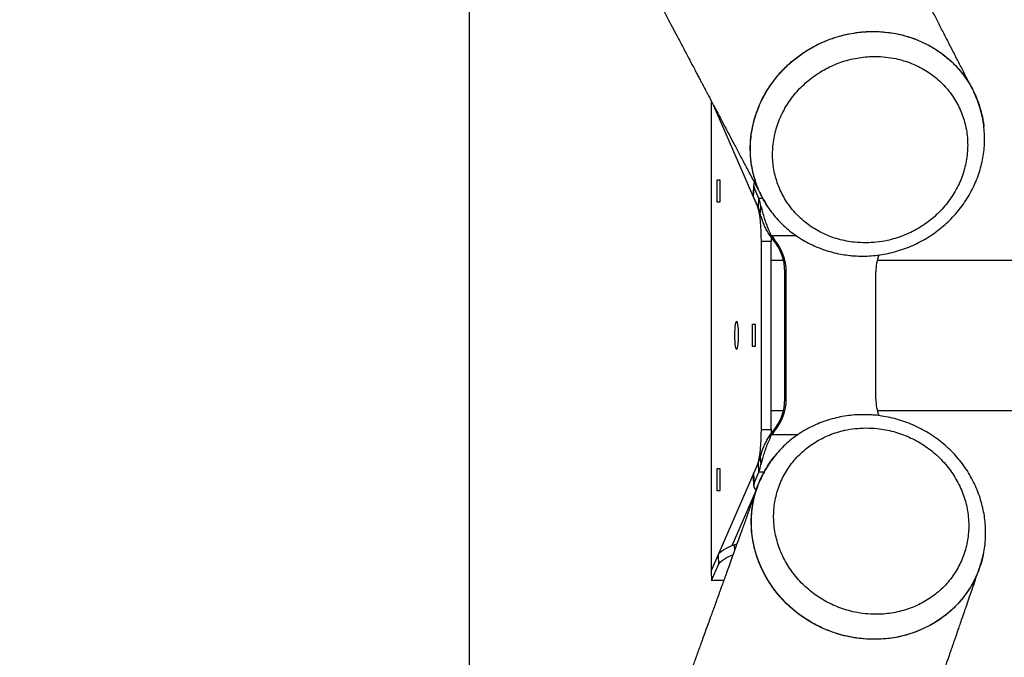
# Model space of a CAD drawing. Units: millimetres. Extents: x 4726 to 9442, y 246 to 10532.
# Drawn here: x 4731 to 5230, y 3832 to 4156 of the extents above; entities that cross this region are included whole.
import ezdxf

# ---------------------------------------------------------------- set-up
doc = ezdxf.new("R2010")
doc.units = ezdxf.units.MM
doc.header["$LTSCALE"] = 50

msp = doc.modelspace()

# ---------------------------------------------------------------- linework, layer by layer
at = {"color": 7, "linetype": 'Continuous', "lineweight": 25}
for p, q in [((4958.86, 4350.83), (4958.86, 3532.86)), ((5081.61, 4114.84), (5081.61, 3875.91)), ((5105.21, 4061.33), (5083.04, 4112.13)), ((5085.16, 4107.27), (5083.04, 4112.13)), ((5084.58, 4074.46), (5084.58, 4063.46)), ((5086.23, 4074.46), (5084.58, 4074.46)), ((5086.23, 4063.46), (5086.23, 4074.46)), ((5103.19, 4071.95), (5102.95, 4067.22)), ((5103.2, 4065.93), (5103.44, 4070.65)), ((5105.87, 4065.09), (5103.44, 4070.65)), ((5084.58, 4063.46), (5086.23, 4063.46)), ((5105.63, 4060.36), (5103.2, 4065.93)), ((5105.63, 4060.36), (5105.87, 4065.09)), ((5107.75, 4065.44), (5107.66, 4065.61)), ((5106.4, 4057.36), (5106.9, 4061.08)), ((5106.59, 4057.36), (5107.09, 4061.08)), ((5107.09, 4061.08), (5106.9, 4061.08)), ((5106.59, 4057.36), (5106.4, 4057.36)), ((5112.08, 4043.36), (5107.13, 4043.36)), ((5107.13, 3947.97), (5107.13, 4043.36)), ((5112.33, 4046.18), (5111.58, 4046.18)), ((5112.06, 4045.51), (5112.08, 4043.36)), ((5112.08, 3947.97), (5112.08, 4043.36)), ((5113.83, 4044.22), (5113.08, 4044.22)), ((5118.35, 4033.71), (5112.08, 4033.71)), ((7565.95, 4033.71), (5165.9, 4033.71)), ((5119.76, 4027.97), (5119.01, 4027.97)), ((5119.01, 3963.36), (5119.01, 4027.97)), ((5119.76, 3963.36), (5119.76, 4027.97)), ((5165.24, 3963.36), (5165.24, 4027.97)), ((5104.16, 4001.16), (5102.51, 4001.16)), ((5102.51, 4001.16), (5102.51, 3990.16)), ((5104.16, 3990.16), (5104.16, 4001.16)), ((5102.51, 3990.16), (5104.16, 3990.16)), ((5119.76, 3963.36), (5119.01, 3963.36)), ((5112.08, 3957.61), (5118.35, 3957.61)), ((5165.9, 3957.61), (7565.93, 3957.61)), ((5107.13, 3947.97), (5112.08, 3947.97)), ((5112.08, 3947.97), (5112.06, 3945.81)), ((5112.33, 3945.15), (5111.58, 3945.15)), ((5113.83, 3947.11), (5113.08, 3947.11)), ((5106.4, 3933.97), (5106.9, 3930.24)), ((5106.4, 3933.97), (5106.59, 3933.97)), ((5106.59, 3933.97), (5107.09, 3930.24)), ((5081.61, 3875.91), (5105.21, 3930)), ((5086.23, 3927.86), (5084.58, 3927.86)), ((5084.58, 3927.86), (5084.58, 3916.86)), ((5086.23, 3916.86), (5086.23, 3927.86)), ((5103.2, 3925.4), (5105.63, 3930.97)), ((5105.87, 3926.24), (5105.63, 3930.97)), ((5106.9, 3930.24), (5107.09, 3930.24)), ((5102.95, 3924.11), (5103.19, 3919.38)), ((5103.2, 3925.4), (5103.44, 3920.67)), ((5103.44, 3920.67), (5105.87, 3926.24)), ((5105.1, 3918.6), (5105.16, 3918.76)), ((5105.24, 3918.89), (5105.13, 3918.59)), ((5084.58, 3916.86), (5086.23, 3916.86)), ((5092.23, 3888.94), (5104.43, 3916.88)), ((5093.4, 3889.34), (5094.85, 3889.86)), ((5081.61, 3875.91), (5085.16, 3884.05)), ((5085.16, 3884.05), (5085.4, 3879.32)), ((5081.85, 3871.19), (5085.4, 3879.32)), ((5081.61, 3875.91), (5081.85, 3871.19)), ((5088.01, 3871.19), (5081.85, 3871.19))]:
    msp.add_line(p, q, dxfattribs=at)
at = {"color": 8, "linetype": 'Continuous', "lineweight": 25}
for p, q in [((5085.16, 4107.27), (5085.2, 4108.04)), ((5107.91, 4065.09), (5105.87, 4065.09)), ((5124.98, 4046.18), (5112.33, 4046.18)), ((5125.52, 3945.15), (5112.33, 3945.15)), ((5108.45, 3926.24), (5105.87, 3926.24)), ((5093.4, 3889.34), (5093.54, 3886.56))]:
    msp.add_line(p, q, dxfattribs=at)
at = {"color": 7, "linetype": 'Continuous', "lineweight": 25, "flags": 128}
for points in [[(5103.2, 4065.93), (5102.98, 4066.65), (5102.95, 4067.22)], [(5107.13, 4043.36), (5107.1, 4045.97), (5107.02, 4048.53), (5106.89, 4050.99), (5106.71, 4053.3), (5106.48, 4055.43), (5106.21, 4057.33), (5105.91, 4058.97), (5105.57, 4060.31), (5105.21, 4061.33)], [(5095.58, 3995.66), (5095.55, 3997.22), (5095.48, 3998.7), (5095.35, 4000.03), (5095.18, 4001.14), (5094.98, 4001.97), (5094.76, 4002.49), (5094.53, 4002.66), (5094.29, 4002.49), (5094.07, 4001.97), (5093.87, 4001.14), (5093.71, 4000.03), (5093.58, 3998.7), (5093.5, 3997.22), (5093.48, 3995.66), (5093.5, 3994.11), (5093.58, 3992.63), (5093.71, 3991.3), (5093.87, 3990.19), (5094.07, 3989.36), (5094.29, 3988.84), (5094.53, 3988.66), (5094.76, 3988.84), (5094.98, 3989.36), (5095.18, 3990.19), (5095.35, 3991.3), (5095.48, 3992.63), (5095.55, 3994.11), (5095.58, 3995.66)], [(5105.21, 3930), (5105.57, 3931.02), (5105.91, 3932.36), (5106.21, 3933.99), (5106.48, 3935.89), (5106.71, 3938.02), (5106.89, 3940.34), (5107.02, 3942.8), (5107.1, 3945.36), (5107.13, 3947.97)], [(5103.2, 3925.4), (5102.98, 3924.68), (5102.95, 3924.11)], [(5085.16, 3884.05), (5085.57, 3884.77), (5086.17, 3885.48), (5086.96, 3886.19), (5087.92, 3886.87), (5089.06, 3887.53), (5090.36, 3888.17), (5091.81, 3888.77), (5093.4, 3889.34)], [(5085.4, 3879.32), (5085.82, 3880.04), (5086.42, 3880.76), (5087.2, 3881.46), (5088.17, 3882.14), (5089.3, 3882.81), (5090.6, 3883.44), (5092.05, 3884.05), (5092.61, 3884.26)]]:
    msp.add_lwpolyline(points, dxfattribs=at)
at = {"color": 7, "linetype": 'Continuous', "lineweight": 25}
for centre, radius, start, end in [((5090, 4109.61), 5.38, 205.7183, 228.0209), ((5105.94, 4071.8), 2.75, 151.7034, 204.6736), ((5088.63, 4058.54), 18.44, 7.9278, 20.7943), ((5092.66, 4055.44), 13.87, 7.9454, 20.7746), ((5132.16, 4060.35), 24.99, 214.5506, 220.2094), ((5132.82, 4060.28), 24.87, 214.537, 220.2229), ((5093.84, 4027.99), 25.17, 359.9596, 40.1542), ((5094.59, 4027.99), 25.17, 359.9591, 40.1532), ((5190.51, 4027.97), 25.27, 160.1116, 179.9992), ((5093.84, 3963.34), 25.17, 319.8458, 0.0404), ((5094.59, 3963.34), 25.17, 319.8468, 0.0409), ((5190.51, 3963.36), 25.27, 180.0008, 199.6825), ((5132.16, 3930.98), 24.99, 139.7906, 145.4494), ((5132.82, 3931.05), 24.87, 139.7771, 145.463), ((5092.66, 3935.88), 13.87, 339.2254, 352.0546), ((5088.63, 3932.78), 18.44, 339.2057, 352.0722), ((5106.44, 3919.55), 3.2, 159.3836, 232.3753)]:
    msp.add_arc(centre, radius, start, end, dxfattribs=at)
for points, knots in [([(5214.45, 4120.25), (5214.18, 4120.79), (5213, 4123.08), (5210.88, 4127.21), (5208.04, 4132.74), (5205.09, 4138.49), (5202.11, 4144.3), (5199.18, 4150.03), (5196.32, 4155.59), (5193.06, 4161.97), (5189.42, 4169.09), (5185.42, 4176.91), (5181.58, 4184.42), (5178.31, 4190.83), (5175.6, 4196.16), (5173.44, 4200.38), (5171.42, 4204.35), (5169.43, 4208.27), (5167.36, 4212.34), (5165.21, 4216.58), (5162.97, 4220.98), (5160.64, 4225.57), (5158.18, 4230.43), (5155.56, 4235.6), (5153.07, 4240.52), (5150.73, 4245.14), (5148.58, 4249.41), (5146.34, 4253.84), (5144.03, 4258.42), (5141.9, 4262.66), (5140.02, 4266.4), (5138.47, 4269.47), (5137.11, 4272.19), (5135.92, 4274.55), (5134.95, 4276.48), (5134.18, 4278.01), (5133.55, 4279.28), (5132.9, 4280.58), (5132.15, 4282.07), (5131.28, 4283.8), (5130.22, 4285.92), (5128.95, 4288.46), (5127.5, 4291.37), (5125.99, 4294.38), (5124.27, 4297.83), (5122.4, 4301.57), (5120.41, 4305.56), (5118.57, 4309.27), (5116.79, 4312.84), (5115.01, 4316.43), (5112.99, 4320.49), (5110.71, 4325.1), (5108.14, 4330.28), (5105.41, 4335.82), (5102.78, 4341.14), (5100.3, 4346.18), (5098, 4350.87), (5095.7, 4355.54), (5093.51, 4360.01), (5091.53, 4364.07), (5089.76, 4367.69), (5088.2, 4370.87), (5086.84, 4373.66), (5085.79, 4375.83), (5084.99, 4377.47), (5084.42, 4378.64), (5083.93, 4379.64), (5083.5, 4380.53), (5083.05, 4381.44), (5082.48, 4382.63), (5081.73, 4384.18), (5080.78, 4386.13), (5079.67, 4388.42), (5078.32, 4391.2), (5076.75, 4394.45), (5075.03, 4398.01), (5073.31, 4401.57), (5071.66, 4405), (5070.07, 4408.3), (5068.54, 4411.47), (5067.09, 4414.5), (5065.58, 4417.64), (5064.05, 4420.84), (5062.45, 4424.18), (5060.84, 4427.55), (5059.16, 4431.09), (5057.42, 4434.74), (5055.64, 4438.48), (5053.82, 4442.31), (5051.92, 4446.34), (5049.93, 4450.55), (5047.85, 4454.96), (5045.71, 4459.5), (5043.66, 4463.86), (5041.81, 4467.81), (5040.21, 4471.22), (5038.81, 4474.23), (5037.6, 4476.81), (5036.59, 4478.99), (5035.81, 4480.65), (5035.23, 4481.9), (5034.75, 4482.95), (5034.21, 4484.09), (5033.58, 4485.45), (5032.86, 4487.02), (5032.03, 4488.81), (5031.1, 4490.81), (5029.98, 4493.24), (5028.66, 4496.08), (5027.2, 4499.25), (5025.73, 4502.45), (5024.27, 4505.63), (5022.04, 4510.5), (5019.06, 4517), (5015.36, 4525.12), (5011.69, 4533.24), (5007.97, 4541.5), (5003.99, 4550.36), (4999.73, 4559.91), (4996.16, 4567.98), (4993.43, 4574.18), (4991.63, 4578.27), (4989.93, 4582.15), (4988.46, 4585.5), (4987.24, 4588.3), (4986.24, 4590.61), (4985.37, 4592.59), (4984.65, 4594.26), (4984.06, 4595.62), (4983.59, 4596.69), (4983.17, 4597.67), (4982.71, 4598.73), (4982.15, 4600.01), (4981.5, 4601.53), (4980.66, 4603.47), (4979.63, 4605.88), (4978.37, 4608.81), (4976.95, 4612.11), (4975.37, 4615.79), (4973.67, 4619.79), (4971.88, 4623.98), (4969.11, 4630.52), (4965.44, 4639.23), (4960.93, 4650.03), (4956.58, 4660.55), (4952.37, 4670.8), (4948.29, 4680.79), (4943.92, 4691.58), (4939.27, 4703.18), (4935.44, 4712.8), (4932.79, 4719.48), (4931.3, 4723.26), (4929.89, 4726.84), (4928.61, 4730.1), (4927.56, 4732.76), (4926.74, 4734.88), (4926.1, 4736.52), (4925.5, 4738.05), (4924.86, 4739.68), (4924.11, 4741.61), (4922.78, 4745.02), (4920.89, 4749.89), (4918.68, 4755.58), (4916.66, 4760.82), (4914.89, 4765.42), (4913.19, 4769.85), (4911.57, 4774.08), (4910.17, 4777.75), (4908.97, 4780.89), (4907.93, 4783.62), (4906.86, 4786.44), (4905.72, 4789.46), (4904.47, 4792.73), (4903.14, 4796.27), (4901.75, 4799.94), (4900.32, 4803.74), (4898.85, 4807.65), (4897.3, 4811.78), (4895.67, 4816.11), (4894.02, 4820.52), (4892.44, 4824.76), (4890.98, 4828.67), (4889.65, 4832.24), (4888.43, 4835.52), (4887.32, 4838.52), (4886.32, 4841.23), (4885.41, 4843.67), (4884.59, 4845.9), (4883.86, 4847.87), (4883.21, 4849.62), (4882.63, 4851.19), (4882.07, 4852.72), (4881.52, 4854.21), (4880.95, 4855.75), (4880.32, 4857.46), (4879.58, 4859.47), (4878.67, 4861.94), (4877.57, 4864.93), (4876.28, 4868.45), (4874.83, 4872.41), (4873.22, 4876.81), (4871.45, 4881.64), (4869.52, 4886.92), (4867.5, 4892.46), (4865.39, 4898.24), (4863.21, 4904.23), (4860.9, 4910.6), (4859, 4915.84), (4857.87, 4918.96), (4857.56, 4919.83)], [0, 0, 0, 0, 0.002016, 0.008538, 0.015419, 0.022659, 0.029988, 0.037114, 0.044039, 0.050761, 0.060916, 0.070626, 0.079966, 0.088937, 0.094586, 0.099841, 0.1047, 0.109431, 0.114489, 0.119879, 0.125268, 0.130954, 0.136997, 0.143438, 0.150275, 0.155391, 0.160708, 0.166227, 0.171947, 0.177816, 0.182084, 0.185911, 0.189298, 0.192244, 0.19475, 0.196501, 0.197956, 0.199506, 0.20136, 0.20352, 0.205984, 0.209279, 0.212998, 0.216852, 0.220555, 0.225876, 0.230847, 0.235471, 0.239765, 0.244191, 0.248942, 0.254959, 0.261426, 0.268345, 0.275715, 0.281345, 0.287212, 0.293237, 0.298849, 0.303936, 0.30842, 0.312398, 0.315869, 0.318833, 0.320528, 0.321998, 0.323243, 0.324263, 0.325317, 0.326681, 0.328687, 0.331123, 0.33399, 0.337287, 0.341557, 0.346159, 0.350613, 0.354901, 0.359025, 0.362984, 0.366778, 0.370407, 0.374736, 0.378807, 0.382942, 0.387371, 0.392091, 0.396637, 0.401424, 0.406453, 0.411724, 0.417236, 0.42299, 0.428764, 0.433549, 0.437817, 0.441569, 0.444805, 0.447525, 0.44973, 0.451044, 0.452223, 0.453651, 0.455349, 0.457316, 0.459552, 0.462057, 0.464831, 0.468697, 0.472728, 0.476739, 0.480729, 0.484698, 0.495016, 0.505192, 0.515237, 0.525536, 0.536276, 0.548601, 0.56146, 0.566657, 0.571928, 0.576868, 0.581255, 0.584544, 0.587436, 0.58993, 0.592027, 0.593727, 0.595029, 0.596084, 0.59741, 0.599025, 0.600929, 0.603122, 0.606339, 0.610025, 0.614181, 0.618807, 0.623901, 0.62929, 0.634638, 0.648574, 0.662158, 0.675393, 0.688279, 0.700816, 0.713076, 0.728967, 0.744529, 0.749352, 0.754142, 0.758755, 0.762854, 0.766427, 0.768777, 0.770826, 0.772586, 0.774549, 0.77697, 0.779848, 0.787337, 0.795298, 0.801245, 0.807051, 0.812605, 0.817908, 0.82296, 0.826414, 0.829743, 0.83321, 0.836996, 0.841101, 0.845525, 0.850268, 0.854897, 0.859795, 0.864961, 0.870397, 0.876066, 0.881494, 0.886311, 0.890771, 0.894874, 0.898621, 0.902011, 0.905044, 0.907771, 0.910397, 0.912404, 0.914362, 0.91627, 0.918129, 0.919948, 0.922037, 0.924543, 0.927466, 0.931317, 0.935713, 0.940656, 0.946144, 0.952179, 0.958761, 0.965891, 0.97291, 0.980389, 0.988332, 0.996736, 1, 1, 1, 1]), ([(4730.71, 4872.56), (4731.46, 4870.59), (4733.04, 4866.45), (4735.42, 4860.24), (4737.78, 4854.08), (4739.99, 4848.32), (4741.85, 4843.47), (4743.4, 4839.47), (4744.68, 4836.14), (4745.98, 4832.75), (4747.36, 4829.18), (4748.84, 4825.36), (4750.41, 4821.3), (4752.07, 4817), (4753.67, 4812.87), (4755.2, 4808.95), (4756.63, 4805.26), (4758.12, 4801.44), (4759.64, 4797.53), (4761.15, 4793.67), (4762.67, 4789.78), (4764.16, 4785.99), (4765.59, 4782.33), (4766.88, 4779.04), (4767.97, 4776.27), (4768.87, 4773.99), (4769.6, 4772.14), (4770.24, 4770.51), (4770.84, 4768.98), (4771.54, 4767.23), (4772.38, 4765.08), (4773.41, 4762.48), (4774.75, 4759.09), (4776.39, 4754.97), (4778.3, 4750.16), (4780.28, 4745.19), (4782.32, 4740.07), (4784.43, 4734.81), (4787.03, 4728.34), (4790.14, 4720.61), (4793.8, 4711.57), (4796.94, 4703.86), (4799.51, 4697.56), (4801.49, 4692.73), (4803.5, 4687.83), (4805.55, 4682.86), (4807.59, 4677.91), (4809.69, 4672.84), (4811.79, 4667.81), (4813.84, 4662.89), (4815.73, 4658.38), (4817.35, 4654.5), (4818.74, 4651.21), (4819.91, 4648.42), (4821.01, 4645.81), (4822.06, 4643.33), (4823.12, 4640.83), (4824.26, 4638.15), (4825.54, 4635.14), (4827.11, 4631.45), (4828.95, 4627.14), (4831.04, 4622.28), (4833.19, 4617.27), (4835.41, 4612.14), (4838.32, 4605.43), (4841.94, 4597.11), (4846.31, 4587.18), (4850.77, 4577.11), (4855.3, 4566.94), (4859.08, 4558.54), (4862.08, 4551.9), (4864.27, 4547.07), (4866.48, 4542.23), (4868.66, 4537.45), (4870.77, 4532.84), (4872.88, 4528.27), (4874.94, 4523.79), (4876.95, 4519.46), (4878.77, 4515.52), (4880.32, 4512.2), (4881.61, 4509.42), (4882.7, 4507.09), (4883.76, 4504.81), (4884.88, 4502.42), (4886.09, 4499.83), (4887.41, 4497.04), (4888.83, 4494.02), (4890.37, 4490.74), (4892.09, 4487.1), (4893.99, 4483.09), (4896.07, 4478.7), (4898.31, 4473.99), (4900.72, 4468.96), (4903.48, 4463.18), (4906.5, 4456.89), (4909.67, 4450.3), (4912.6, 4444.26), (4915.27, 4438.74), (4917.71, 4433.73), (4920.02, 4428.99), (4922.2, 4424.53), (4924.28, 4420.29), (4926.29, 4416.18), (4928.3, 4412.1), (4930.32, 4408.01), (4932.34, 4403.9), (4934.38, 4399.78), (4936.42, 4395.67), (4938.25, 4391.98), (4939.81, 4388.85), (4941.04, 4386.37), (4942.09, 4384.26), (4943.01, 4382.4), (4943.92, 4380.58), (4945.02, 4378.38), (4946.38, 4375.67), (4948.02, 4372.39), (4949.86, 4368.72), (4951.9, 4364.65), (4954.15, 4360.18), (4957.08, 4354.36), (4960.68, 4347.22), (4964.97, 4338.76), (4969.44, 4329.96), (4974.11, 4320.79), (4978.97, 4311.28), (4982.92, 4303.57), (4985.83, 4297.91), (4987.55, 4294.57), (4989.06, 4291.64), (4990.35, 4289.11), (4991.44, 4287), (4992.3, 4285.34), (4993.02, 4283.94), (4993.73, 4282.57), (4994.56, 4280.96), (4995.53, 4279.09), (4996.64, 4276.94), (4997.89, 4274.51), (4999.49, 4271.43), (5001.37, 4267.79), (5003.47, 4263.73), (5005.54, 4259.76), (5007.81, 4255.37), (5010.28, 4250.63), (5012.92, 4245.56), (5015.47, 4240.65), (5018.03, 4235.75), (5020.6, 4230.81), (5023.24, 4225.77), (5025.92, 4220.63), (5028.32, 4216.05), (5030.38, 4212.13), (5032.01, 4209.01), (5033.52, 4206.12), (5034.89, 4203.52), (5036.1, 4201.21), (5037.16, 4199.19), (5038.06, 4197.48), (5038.89, 4195.9), (5039.77, 4194.21), (5040.82, 4192.21), (5041.97, 4190.02), (5043.2, 4187.69), (5044.48, 4185.26), (5045.84, 4182.67), (5047.23, 4180.03), (5048.59, 4177.44), (5049.91, 4174.94), (5051.5, 4171.9), (5053.35, 4168.4), (5055.41, 4164.49), (5057.44, 4160.63), (5059.56, 4156.61), (5061.88, 4152.21), (5064.4, 4147.43), (5067.12, 4142.28), (5069.52, 4137.73), (5071.49, 4134.01), (5072.91, 4131.32), (5074.17, 4128.93), (5075.27, 4126.85), (5076.21, 4125.06), (5076.95, 4123.66), (5077.52, 4122.59), (5077.93, 4121.8), (5078.35, 4121.01), (5078.86, 4120.05), (5079.53, 4118.78), (5080.43, 4117.08), (5081.57, 4114.92), (5082.97, 4112.27), (5084.59, 4109.2), (5086.44, 4105.69), (5088.52, 4101.76), (5090.82, 4097.41), (5093.35, 4092.62), (5096.1, 4087.41), (5099.08, 4081.77), (5102.28, 4075.71), (5105.14, 4070.29), (5106.93, 4066.9), (5107.57, 4065.68)], [0, 0, 0, 0, 0.007326, 0.015457, 0.023132, 0.030286, 0.03692, 0.041178, 0.045198, 0.049336, 0.053772, 0.058508, 0.063542, 0.068877, 0.074511, 0.078913, 0.083483, 0.08822, 0.093124, 0.098022, 0.102601, 0.107583, 0.112114, 0.116194, 0.119824, 0.122403, 0.124693, 0.126695, 0.128459, 0.130369, 0.133206, 0.136427, 0.14003, 0.145781, 0.151746, 0.157889, 0.164212, 0.170714, 0.177395, 0.188217, 0.199381, 0.210885, 0.216764, 0.222728, 0.228778, 0.234912, 0.241121, 0.247105, 0.253688, 0.259762, 0.265327, 0.270384, 0.274106, 0.277506, 0.280711, 0.283757, 0.286691, 0.289957, 0.293667, 0.297819, 0.303601, 0.309609, 0.315774, 0.322097, 0.328576, 0.340537, 0.352828, 0.365231, 0.377744, 0.390367, 0.396296, 0.402249, 0.408225, 0.414206, 0.419917, 0.425268, 0.431113, 0.436459, 0.441306, 0.445654, 0.448774, 0.451575, 0.454262, 0.457211, 0.460431, 0.463856, 0.467557, 0.47161, 0.476026, 0.481051, 0.486475, 0.492298, 0.498521, 0.505133, 0.513707, 0.521855, 0.52958, 0.536118, 0.542317, 0.548179, 0.553703, 0.55889, 0.563922, 0.568973, 0.574041, 0.579127, 0.584231, 0.589353, 0.594406, 0.597935, 0.601004, 0.603612, 0.605765, 0.607921, 0.610381, 0.613953, 0.618018, 0.622576, 0.627628, 0.633172, 0.639209, 0.649267, 0.659765, 0.670701, 0.682077, 0.693891, 0.706144, 0.710809, 0.714963, 0.718606, 0.721738, 0.724358, 0.726468, 0.727945, 0.729592, 0.731581, 0.733914, 0.736589, 0.739607, 0.742968, 0.748076, 0.753168, 0.758114, 0.762915, 0.76952, 0.775829, 0.78184, 0.787837, 0.79413, 0.800272, 0.806672, 0.813331, 0.817376, 0.821352, 0.824956, 0.828183, 0.831085, 0.833593, 0.835708, 0.837475, 0.83951, 0.842006, 0.844964, 0.847698, 0.850734, 0.85406, 0.857395, 0.860621, 0.863739, 0.866747, 0.871981, 0.87685, 0.881368, 0.886389, 0.891877, 0.89783, 0.904248, 0.911132, 0.914843, 0.918198, 0.921176, 0.923777, 0.926001, 0.927848, 0.929035, 0.92999, 0.930814, 0.93199, 0.933578, 0.935579, 0.938354, 0.941662, 0.945503, 0.949877, 0.954784, 0.960223, 0.966196, 0.972701, 0.979739, 0.98731, 0.995414, 1, 1, 1, 1]), ([(5106.31, 4068.29), (5106.28, 4068.35), (5105.26, 4070.26), (5103.88, 4074.33), (5102.28, 4080.44), (5101.5, 4086.75), (5101.43, 4093.12), (5102.14, 4099.51), (5103.58, 4105.81), (5105.74, 4111.95), (5108.6, 4117.85), (5112.13, 4123.45), (5116.26, 4128.66), (5120.97, 4133.42), (5126.17, 4137.67), (5131.81, 4141.37), (5137.83, 4144.45), (5144.14, 4146.89), (5151.27, 4148.81), (5159.21, 4150.01), (5164.93, 4149.87), (5167.79, 4149.81)], [0, 0, 0, 0, 0.001712, 0.055412, 0.109114, 0.162987, 0.216688, 0.270387, 0.324255, 0.377953, 0.431649, 0.485517, 0.539213, 0.592916, 0.64679, 0.700491, 0.754194, 0.808068, 0.861772, 0.930886, 1, 1, 1, 1]), ([(5167.79, 4149.81), (5169.99, 4149.59), (5174.4, 4149.17), (5180.81, 4147.64), (5186.98, 4145.48), (5192.81, 4142.63), (5198.25, 4139.17), (5203.22, 4135.14), (5207.64, 4130.56), (5211.49, 4125.51), (5214.69, 4120.06), (5217.22, 4114.27), (5218.96, 4108.2), (5219.88, 4103.98), (5219.99, 4101.79), (5219.99, 4101.71)], [0, 0, 0, 0, 0.082975, 0.166214, 0.249191, 0.332165, 0.415405, 0.498379, 0.581382, 0.664647, 0.747647, 0.830659, 0.913937, 0.99695, 1, 1, 1, 1]), ([(5167.79, 4149.81), (5169.99, 4149.59), (5174.4, 4149.17), (5180.81, 4147.64), (5186.98, 4145.48), (5192.81, 4142.63), (5198.25, 4139.17), (5203.22, 4135.13), (5207.65, 4130.56), (5211.46, 4125.5), (5214.2, 4121.05), (5215.39, 4118.19), (5215.77, 4117.27)], [0, 0, 0, 0, 0.105429, 0.211194, 0.316626, 0.422054, 0.52782, 0.633248, 0.738712, 0.84451, 0.949972, 1, 1, 1, 1]), ([(5160.15, 4042.64), (5161.96, 4042.7), (5165.62, 4042.83), (5171.97, 4043.91), (5177.79, 4045.65), (5182.94, 4047.9), (5187.91, 4050.55), (5192.53, 4053.77), (5196.7, 4057.49), (5200.55, 4061.51), (5203.87, 4065.96), (5206.58, 4070.73), (5208.88, 4075.68), (5210.52, 4080.86), (5211.47, 4086.14), (5211.96, 4091.46), (5211.74, 4096.78), (5210.82, 4101.98), (5209.44, 4107.06), (5207.39, 4111.93), (5204.7, 4116.46), (5201.62, 4120.73), (5197.95, 4124.59), (5193.81, 4127.94), (5189.36, 4130.93), (5184.5, 4133.35), (5179.36, 4135.14), (5175.02, 4136.26), (5170.24, 4137.02), (5164.05, 4137.37), (5158.12, 4136.93), (5152.62, 4135.85), (5147.21, 4134.33), (5141.99, 4132.18), (5137.08, 4129.44), (5132.41, 4126.32), (5128.14, 4122.67), (5124.38, 4118.57), (5120.98, 4114.2), (5118.15, 4109.46), (5115.96, 4104.47), (5114.21, 4099.35), (5113.14, 4094.06), (5112.77, 4088.74), (5112.87, 4083.43), (5113.67, 4078.18), (5115.16, 4073.13), (5117.1, 4068.24), (5119.69, 4063.64), (5122.88, 4059.43), (5126.43, 4055.51), (5130.52, 4052.06), (5135.03, 4049.16), (5139.81, 4046.65), (5144.93, 4044.74), (5150.27, 4043.49), (5154.91, 4042.77), (5158.24, 4042.69), (5160.15, 4042.64)], [0, 0, 0, 0, 0.017497, 0.035211, 0.061659, 0.075278, 0.088897, 0.115353, 0.128978, 0.142602, 0.169052, 0.182673, 0.196294, 0.222745, 0.236368, 0.249989, 0.276439, 0.290061, 0.303681, 0.330131, 0.343752, 0.357373, 0.383824, 0.397445, 0.411066, 0.437516, 0.451136, 0.464755, 0.481415, 0.498259, 0.524711, 0.538333, 0.551955, 0.578408, 0.592029, 0.605651, 0.632103, 0.645724, 0.659346, 0.685796, 0.699417, 0.713037, 0.739495, 0.753121, 0.766746, 0.793197, 0.806819, 0.820441, 0.846892, 0.860513, 0.874135, 0.900583, 0.914203, 0.927822, 0.95427, 0.96789, 0.981509, 1, 1, 1, 1]), ([(5215.8, 4117.28), (5215.55, 4117.9), (5215.25, 4118.65), (5214.87, 4119.35), (5214.81, 4119.46)], [0, 0, 0, 0, 0.843171, 1, 1, 1, 1]), ([(5151.95, 4036.24), (5152.75, 4036.16), (5154.96, 4035.95), (5158.62, 4035.85), (5162.89, 4036.02), (5167.19, 4036.49), (5171.47, 4037.25), (5175.72, 4038.32), (5179.91, 4039.67), (5183.99, 4041.31), (5187.95, 4043.22), (5191.76, 4045.4), (5195.38, 4047.82), (5198.78, 4050.47), (5201.98, 4053.34), (5204.96, 4056.42), (5207.74, 4059.71), (5210.29, 4063.2), (5212.6, 4066.88), (5214.64, 4070.7), (5216.39, 4074.64), (5217.84, 4078.66), (5218.97, 4082.74), (5219.78, 4086.83), (5220.26, 4090.93), (5220.44, 4095.04), (5220.31, 4099.17), (5219.87, 4103.29), (5219.12, 4107.38), (5218.05, 4111.4), (5216.95, 4114.71), (5216.09, 4116.63), (5215.8, 4117.28)], [0, 0, 0, 0, 0.019418, 0.053304, 0.08735, 0.121647, 0.156161, 0.190845, 0.225641, 0.260467, 0.295248, 0.32992, 0.364429, 0.398715, 0.432552, 0.466643, 0.50106, 0.535739, 0.570594, 0.605523, 0.640392, 0.675099, 0.709557, 0.743678, 0.777191, 0.810906, 0.844868, 0.879043, 0.913381, 0.947824, 0.982297, 1, 1, 1, 1]), ([(5107.58, 4065.68), (5107.58, 4065.66), (5107.6, 4065.63), (5107.62, 4065.59), (5107.63, 4065.58)], [0, 0, 0, 0, 0.4999338, 1, 1, 1, 1]), ([(5110.14, 4061.35), (5110.11, 4061.39), (5109.17, 4062.69), (5108.42, 4064.1), (5107.69, 4065.46)], [0, 0, 0, 0, 0.03556, 1, 1, 1, 1]), ([(5107.76, 4065.45), (5107.95, 4065.07), (5108.75, 4063.47), (5110.44, 4060.79), (5112.83, 4057.46), (5115.47, 4054.35), (5118.33, 4051.45), (5121.45, 4048.74), (5124.78, 4046.24), (5128.32, 4043.98), (5132.05, 4041.96), (5135.94, 4040.21), (5139.95, 4038.74), (5144.08, 4037.57), (5148.08, 4036.72), (5150.73, 4036.39), (5151.95, 4036.24)], [0, 0, 0, 0, 0.023077, 0.098978, 0.174256, 0.248254, 0.322902, 0.398166, 0.474019, 0.550357, 0.627048, 0.703946, 0.780878, 0.857691, 0.934285, 1, 1, 1, 1]), ([(5112.33, 4046.18), (5111.85, 4047.16), (5110.88, 4049.16), (5109.69, 4052.21), (5108.7, 4055.21), (5107.81, 4058.29), (5107.35, 4060.08), (5107.09, 4061.08)], [0, 0, 0, 0, 0.187609, 0.380689, 0.566562, 0.758365, 1, 1, 1, 1]), ([(5111.58, 4046.18), (5111.12, 4046.89), (5110.18, 4048.33), (5109.02, 4050.6), (5108.06, 4052.86), (5107.22, 4055.21), (5106.81, 4056.59), (5106.59, 4057.36)], [0, 0, 0, 0, 0.1885632, 0.3826346, 0.5680378, 0.7600993, 1, 1, 1, 1]), ([(5165.53, 3955.09), (5164.72, 3955.17), (5162.49, 3955.37), (5158.83, 3955.47), (5154.56, 3955.31), (5150.3, 3954.84), (5146.08, 3954.07), (5141.92, 3953), (5137.84, 3951.64), (5133.9, 3950), (5130.1, 3948.08), (5126.48, 3945.9), (5123.07, 3943.47), (5119.89, 3940.82), (5116.95, 3937.95), (5114.24, 3934.88), (5111.76, 3931.6), (5109.52, 3928.12), (5107.75, 3924.94), (5106.86, 3922.87), (5106.51, 3922.08)], [0, 0, 0, 0, 0.032915, 0.090537, 0.148397, 0.206623, 0.265161, 0.323939, 0.382853, 0.441759, 0.500532, 0.559063, 0.617256, 0.675032, 0.731916, 0.789123, 0.846869, 0.905059, 0.963563, 1, 1, 1, 1]), ([(5217.98, 3878.2), (5218.05, 3878.36), (5218.6, 3879.81), (5219.37, 3882.66), (5220.25, 3886.7), (5220.78, 3890.8), (5221, 3894.9), (5220.9, 3899), (5220.5, 3903.09), (5219.78, 3907.19), (5218.76, 3911.28), (5217.44, 3915.33), (5215.81, 3919.3), (5213.9, 3923.16), (5211.71, 3926.87), (5209.26, 3930.41), (5206.58, 3933.75), (5203.68, 3936.87), (5200.56, 3939.79), (5197.22, 3942.51), (5193.67, 3945.02), (5189.93, 3947.3), (5186.02, 3949.33), (5181.97, 3951.08), (5177.82, 3952.56), (5173.58, 3953.74), (5169.47, 3954.6), (5166.78, 3954.93), (5165.53, 3955.09)], [0, 0, 0, 0, 0.0050217, 0.0449885, 0.0848229, 0.1244678, 0.1638877, 0.2028197, 0.2419994, 0.2816253, 0.3216242, 0.3619037, 0.402352, 0.4428329, 0.4832111, 0.5233825, 0.5632679, 0.6025992, 0.6420018, 0.6818253, 0.7219503, 0.7623192, 0.8028596, 0.843493, 0.8841143, 0.9246501, 0.9650414, 1, 1, 1, 1]), ([(5160.15, 3948.69), (5158.34, 3948.62), (5154.7, 3948.49), (5148.46, 3947.42), (5142.82, 3945.68), (5137.9, 3943.43), (5133.21, 3940.78), (5128.92, 3937.56), (5125.13, 3933.84), (5121.7, 3929.81), (5118.84, 3925.36), (5116.62, 3920.59), (5114.84, 3915.64), (5113.73, 3910.46), (5113.32, 3905.18), (5113.39, 3899.87), (5114.16, 3894.55), (5115.61, 3889.35), (5117.52, 3884.27), (5120.08, 3879.4), (5123.23, 3874.87), (5126.76, 3870.59), (5130.82, 3866.73), (5135.32, 3863.38), (5140.07, 3860.4), (5145.18, 3857.98), (5150.51, 3856.18), (5154.96, 3855.07), (5159.82, 3854.31), (5166.05, 3853.96), (5171.93, 3854.4), (5177.32, 3855.48), (5182.57, 3856.99), (5187.58, 3859.15), (5192.2, 3861.89), (5196.55, 3865.01), (5200.44, 3868.66), (5203.78, 3872.76), (5206.72, 3877.12), (5209.06, 3881.86), (5210.74, 3886.85), (5211.95, 3891.98), (5212.48, 3897.27), (5212.3, 3902.59), (5211.65, 3907.9), (5210.3, 3913.14), (5208.29, 3918.19), (5205.85, 3923.08), (5202.78, 3927.69), (5199.16, 3931.9), (5195.2, 3935.82), (5190.75, 3939.27), (5185.94, 3942.17), (5180.9, 3944.67), (5175.59, 3946.58), (5170.12, 3947.83), (5165.4, 3948.55), (5162.07, 3948.64), (5160.15, 3948.69)], [0, 0, 0, 0, 0.017497, 0.035211, 0.061659, 0.075279, 0.088898, 0.115354, 0.128977, 0.142602, 0.169052, 0.182673, 0.196294, 0.222746, 0.236368, 0.24999, 0.27644, 0.290061, 0.303682, 0.330132, 0.343752, 0.357373, 0.383824, 0.397445, 0.411067, 0.437516, 0.451136, 0.464756, 0.481414, 0.498259, 0.524711, 0.538333, 0.551955, 0.578408, 0.592029, 0.605651, 0.632103, 0.645724, 0.659346, 0.685796, 0.699417, 0.713037, 0.739496, 0.753121, 0.766746, 0.793197, 0.806819, 0.820441, 0.846892, 0.860513, 0.874136, 0.900583, 0.914203, 0.927822, 0.95427, 0.96789, 0.981509, 1, 1, 1, 1]), ([(5106.59, 3933.97), (5106.75, 3934.51), (5107.07, 3935.6), (5107.7, 3937.5), (5108.49, 3939.53), (5109.68, 3942.14), (5110.84, 3943.98), (5111.58, 3945.15)], [0, 0, 0, 0, 0.171877, 0.348801, 0.518879, 0.694035, 1, 1, 1, 1]), ([(5107.09, 3930.24), (5107.28, 3930.98), (5107.67, 3932.48), (5108.4, 3935.12), (5109.3, 3937.96), (5110.52, 3941.36), (5111.66, 3943.75), (5112.33, 3945.15)], [0, 0, 0, 0, 0.181175, 0.3676, 0.548251, 0.734312, 1, 1, 1, 1]), ([(5160.42, 3841.52), (5158.77, 3841.66), (5155.48, 3841.95), (5150.55, 3842.88), (5145.64, 3844.18), (5140.84, 3845.88), (5136.24, 3847.94), (5131.81, 3850.34), (5127.56, 3853.11), (5123.54, 3856.2), (5119.84, 3859.56), (5116.42, 3863.19), (5113.29, 3867.11), (5110.51, 3871.25), (5108.12, 3875.54), (5106.1, 3879.99), (5104.45, 3884.61), (5103.22, 3889.33), (5102.41, 3894.07), (5102.01, 3898.83), (5102.04, 3903.64), (5102.49, 3908.41), (5103.36, 3913.05), (5104.63, 3917.6), (5106.32, 3922.05), (5108.4, 3926.33), (5110.88, 3930.34), (5112.71, 3933), (5113.81, 3934.24), (5113.88, 3934.32)], [0, 0, 0, 0, 0.037851, 0.0757, 0.114649, 0.153598, 0.191449, 0.229299, 0.268248, 0.307197, 0.345058, 0.38292, 0.42188, 0.460842, 0.498709, 0.536576, 0.575543, 0.614509, 0.652382, 0.690253, 0.729226, 0.768198, 0.806066, 0.843934, 0.882901, 0.921868, 0.959743, 0.997619, 1, 1, 1, 1]), ([(5105.11, 3918.78), (5104.68, 3917.59), (5103.48, 3914.25), (5101.56, 3908.88), (5099.39, 3902.83), (5097.37, 3897.2), (5095.5, 3892), (5093.77, 3887.21), (5092.2, 3882.84), (5090.78, 3878.89), (5089.51, 3875.36), (5088.39, 3872.25), (5087.42, 3869.56), (5086.6, 3867.29), (5085.93, 3865.44), (5085.42, 3864.01), (5085.04, 3862.95), (5084.71, 3862.06), (5084.38, 3861.13), (5083.9, 3859.81), (5083.26, 3858.04), (5082.43, 3855.74), (5081.45, 3853.04), (5080.35, 3849.97), (5079.15, 3846.68), (5077.94, 3843.32), (5076.41, 3839.13), (5074.61, 3834.15), (5072.53, 3828.44), (5070.31, 3822.33), (5067.92, 3815.76), (5065.32, 3808.64), (5062.7, 3801.49), (5060.49, 3795.44), (5058.73, 3790.66), (5057.5, 3787.3), (5056.42, 3784.37), (5055.52, 3781.92), (5054.7, 3779.7), (5053.88, 3777.48), (5052.95, 3774.96), (5051.9, 3772.11), (5050.73, 3768.94), (5049.44, 3765.44), (5048.04, 3761.67), (5046.59, 3757.76), (5045.13, 3753.84), (5043.7, 3749.99), (5041.72, 3744.67), (5039.23, 3737.99), (5036.26, 3730.04), (5033.42, 3722.46), (5030.71, 3715.28), (5028.16, 3708.52), (5025.76, 3702.18), (5023.66, 3696.64), (5021.82, 3691.8), (5020.21, 3687.57), (5018.63, 3683.43), (5017.02, 3679.21), (5015.31, 3674.75), (5013.45, 3669.9), (5011.44, 3664.68), (5009.29, 3659.11), (5007.03, 3653.25), (5004.66, 3647.15), (5002.19, 3640.8), (5000.01, 3635.23), (4998.15, 3630.47), (4996.63, 3626.6), (4995.08, 3622.65), (4993.5, 3618.63), (4991.93, 3614.65), (4990.41, 3610.81), (4988.99, 3607.22), (4987.67, 3603.9), (4986.45, 3600.84), (4985.34, 3598.06), (4984.34, 3595.54), (4983.44, 3593.29), (4982.65, 3591.3), (4981.88, 3589.39), (4981.08, 3587.39), (4980.18, 3585.15), (4979.19, 3582.68), (4978.1, 3579.98), (4976.95, 3577.11), (4975.73, 3574.09), (4974.45, 3570.94), (4973.08, 3567.55), (4971.61, 3563.94), (4970.05, 3560.1), (4968.43, 3556.12), (4966.36, 3551.05), (4963.92, 3545.11), (4961.17, 3538.43), (4958.66, 3532.38), (4956.4, 3526.92), (4954.36, 3522.03), (4952.41, 3517.37), (4950.49, 3512.78), (4948.52, 3508.09), (4946.8, 3504.02), (4945.37, 3500.62), (4944.22, 3497.91), (4943.05, 3495.16), (4941.86, 3492.36), (4940.65, 3489.51), (4939.42, 3486.63), (4938.22, 3483.82), (4937.13, 3481.27), (4936.18, 3479.07), (4935.39, 3477.22), (4934.71, 3475.64), (4934.14, 3474.31), (4933.67, 3473.24), (4933.29, 3472.34), (4932.85, 3471.32), (4932.25, 3469.94), (4931.44, 3468.07), (4930.46, 3465.8), (4929.3, 3463.12), (4927.97, 3460.06), (4926.48, 3456.63), (4924.81, 3452.83), (4922.98, 3448.63), (4921.08, 3444.31), (4919.15, 3439.93), (4917.26, 3435.66), (4915.39, 3431.44), (4913.58, 3427.36), (4911.83, 3423.45), (4909.86, 3419.05), (4907.7, 3414.22), (4905.37, 3409.07), (4903.37, 3404.64), (4901.67, 3400.89), (4900.25, 3397.76), (4898.93, 3394.87), (4897.71, 3392.21), (4896.59, 3389.77), (4895.51, 3387.4), (4894.27, 3384.71), (4892.79, 3381.48), (4891.02, 3377.66), (4889.07, 3373.43), (4887.21, 3369.43), (4885.49, 3365.74), (4883.96, 3362.44), (4882.34, 3358.99), (4880.69, 3355.45), (4879.07, 3352), (4877.56, 3348.79), (4876.19, 3345.9), (4874.98, 3343.32), (4873.91, 3341.07), (4873, 3339.14), (4872.24, 3337.53), (4871.62, 3336.24), (4871.11, 3335.15), (4870.54, 3333.94), (4869.79, 3332.38), (4868.81, 3330.31), (4867.62, 3327.82), (4866.35, 3325.15), (4865.01, 3322.36), (4863.65, 3319.5), (4862.16, 3316.41), (4859.9, 3311.7), (4856.94, 3305.54), (4853.32, 3298.06), (4849.57, 3290.32), (4845.69, 3282.36), (4841.7, 3274.2), (4837.79, 3266.22), (4834.52, 3259.57), (4831.83, 3254.12), (4829.74, 3249.9), (4827.64, 3245.65), (4825.51, 3241.36), (4823.38, 3237.07), (4821.42, 3233.13), (4819.72, 3229.72), (4818.35, 3226.97), (4817.19, 3224.65), (4816.3, 3222.87), (4815.61, 3221.49), (4815.01, 3220.28), (4814.31, 3218.88), (4813.49, 3217.24), (4812.56, 3215.39), (4811.54, 3213.34), (4810.38, 3211.04), (4809.1, 3208.48), (4807.69, 3205.67), (4806.15, 3202.61), (4804.51, 3199.35), (4802.47, 3195.29), (4800.13, 3190.64), (4797.56, 3185.56), (4795.2, 3180.88), (4793.02, 3176.57), (4791.04, 3172.66), (4789.36, 3169.35), (4787.93, 3166.53), (4786.65, 3164.01), (4785.32, 3161.38), (4783.88, 3158.55), (4782.34, 3155.51), (4780.69, 3152.28), (4778.94, 3148.84), (4777.15, 3145.32), (4775.38, 3141.84), (4773.7, 3138.54), (4772.13, 3135.47), (4770.83, 3132.92), (4769.76, 3130.83), (4768.85, 3129.04), (4768.23, 3127.83), (4767.9, 3127.19)], [0, 0, 0, 0, 0.004472, 0.012579, 0.02016, 0.027215, 0.033744, 0.039746, 0.045223, 0.050173, 0.054596, 0.058493, 0.061864, 0.064709, 0.067027, 0.068819, 0.070084, 0.07101, 0.072164, 0.073587, 0.075969, 0.078855, 0.082242, 0.086133, 0.090404, 0.094635, 0.098791, 0.106214, 0.113384, 0.120301, 0.129225, 0.138146, 0.147141, 0.156204, 0.16096, 0.165181, 0.168867, 0.172016, 0.174436, 0.177233, 0.180408, 0.183962, 0.187979, 0.19239, 0.197194, 0.202218, 0.207158, 0.212007, 0.216766, 0.227247, 0.237262, 0.246812, 0.25588, 0.264413, 0.272407, 0.279862, 0.28537, 0.290706, 0.295889, 0.301055, 0.306677, 0.312796, 0.319411, 0.326487, 0.333899, 0.341615, 0.349636, 0.35796, 0.362765, 0.367665, 0.372662, 0.377754, 0.382901, 0.387779, 0.392318, 0.396518, 0.400378, 0.403899, 0.407081, 0.409924, 0.412428, 0.414627, 0.417182, 0.42002, 0.42314, 0.426552, 0.430305, 0.434019, 0.43802, 0.44231, 0.446886, 0.45175, 0.456894, 0.462027, 0.471025, 0.479488, 0.487417, 0.494044, 0.500246, 0.506026, 0.511769, 0.517718, 0.523871, 0.527248, 0.530684, 0.534178, 0.537732, 0.541343, 0.545014, 0.548701, 0.552059, 0.554728, 0.557069, 0.559084, 0.560771, 0.562131, 0.563164, 0.56418, 0.566043, 0.568418, 0.571306, 0.574707, 0.57862, 0.582962, 0.587798, 0.593127, 0.59895, 0.604277, 0.609838, 0.615224, 0.620403, 0.625374, 0.630137, 0.637203, 0.643756, 0.649798, 0.654077, 0.658056, 0.661736, 0.665116, 0.668198, 0.671049, 0.674146, 0.678479, 0.683333, 0.688709, 0.694607, 0.698581, 0.702761, 0.707148, 0.711739, 0.716216, 0.720289, 0.723959, 0.727226, 0.73009, 0.732551, 0.734575, 0.736211, 0.73746, 0.738715, 0.740795, 0.743414, 0.746573, 0.750271, 0.753556, 0.757173, 0.761124, 0.765298, 0.775056, 0.78452, 0.793689, 0.804432, 0.814741, 0.824687, 0.834698, 0.839998, 0.845335, 0.850711, 0.856125, 0.861578, 0.866982, 0.871017, 0.874496, 0.87742, 0.879788, 0.881259, 0.882629, 0.884387, 0.886543, 0.888807, 0.89139, 0.894291, 0.897512, 0.901052, 0.904911, 0.909089, 0.91337, 0.920251, 0.926644, 0.932551, 0.937971, 0.942903, 0.947347, 0.950497, 0.953568, 0.956887, 0.960458, 0.964281, 0.968355, 0.972681, 0.977242, 0.981671, 0.985816, 0.989678, 0.993256, 0.995462, 0.997574, 1, 1, 1, 1]), ([(5160.42, 3841.52), (5158.2, 3841.73), (5153.75, 3842.16), (5147.17, 3843.69), (5140.78, 3845.85), (5134.65, 3848.69), (5128.86, 3852.15), (5123.47, 3856.19), (5118.57, 3860.77), (5114.21, 3865.81), (5110.44, 3871.26), (5107.32, 3877.06), (5104.88, 3883.12), (5103.15, 3889.37), (5102.17, 3895.73), (5101.94, 3902.12), (5102.43, 3908.47), (5103.74, 3914.65), (5105.12, 3919.22), (5106.27, 3921.6), (5106.5, 3922.09)], [0, 0, 0, 0, 0.057872, 0.115929, 0.1738, 0.231673, 0.289728, 0.347601, 0.40549, 0.463564, 0.521453, 0.579352, 0.637434, 0.695332, 0.753238, 0.811329, 0.869235, 0.927134, 0.985218, 1, 1, 1, 1]), ([(5219.78, 3884.79), (5219.74, 3884.55), (5219.44, 3882.72), (5218.83, 3880.44), (5218.09, 3878.47), (5217.92, 3878)], [0, 0, 0, 0, 0.104758, 0.786729, 1, 1, 1, 1]), ([(4888.88, 3066.51), (4889.49, 3067.75), (4890.69, 3070.19), (4892.4, 3073.69), (4893.95, 3076.85), (4895.27, 3079.55), (4896.37, 3081.81), (4897.26, 3083.62), (4897.96, 3085.05), (4898.52, 3086.22), (4899.03, 3087.26), (4899.55, 3088.33), (4900.27, 3089.79), (4901.2, 3091.7), (4902.4, 3094.15), (4903.68, 3096.79), (4905.07, 3099.63), (4906.54, 3102.66), (4908.15, 3105.96), (4909.88, 3109.53), (4911.74, 3113.36), (4913.99, 3117.99), (4916.52, 3123.21), (4919.24, 3128.84), (4921.8, 3134.13), (4924.19, 3139.07), (4926.41, 3143.68), (4928.46, 3147.94), (4930.44, 3152.06), (4932.43, 3156.2), (4934.5, 3160.52), (4936.64, 3164.99), (4938.86, 3169.64), (4941.17, 3174.48), (4943.28, 3178.91), (4945.18, 3182.89), (4946.79, 3186.29), (4948.31, 3189.5), (4949.58, 3192.18), (4950.59, 3194.31), (4951.36, 3195.94), (4952.01, 3197.3), (4952.54, 3198.44), (4953.06, 3199.54), (4953.64, 3200.76), (4954.33, 3202.23), (4955.14, 3203.95), (4956.08, 3205.93), (4957.2, 3208.32), (4958.54, 3211.16), (4960.1, 3214.48), (4961.82, 3218.15), (4963.84, 3222.47), (4966.11, 3227.33), (4968.55, 3232.57), (4970.95, 3237.74), (4973.29, 3242.79), (4975.57, 3247.71), (4978.33, 3253.71), (4981.54, 3260.69), (4985.14, 3268.56), (4988.55, 3276.03), (4991.81, 3283.22), (4995.01, 3290.3), (4998.44, 3297.93), (5002.13, 3306.19), (5005.17, 3313.01), (5007.28, 3317.79), (5008.43, 3320.38), (5009.45, 3322.7), (5010.35, 3324.73), (5011.12, 3326.48), (5011.76, 3327.94), (5012.28, 3329.12), (5012.74, 3330.18), (5013.22, 3331.27), (5013.85, 3332.71), (5014.67, 3334.58), (5015.7, 3336.94), (5016.87, 3339.62), (5018.19, 3342.64), (5019.63, 3345.97), (5021.23, 3349.65), (5022.96, 3353.65), (5024.77, 3357.87), (5026.62, 3362.18), (5029.49, 3368.89), (5033.31, 3377.9), (5038.24, 3389.6), (5043.18, 3401.44), (5048.11, 3413.37), (5052.84, 3424.91), (5056.58, 3434.1), (5059.39, 3441.07), (5061.33, 3445.89), (5063.24, 3450.65), (5065.12, 3455.34), (5066.96, 3459.95), (5068.74, 3464.42), (5070.26, 3468.28), (5071.54, 3471.49), (5072.57, 3474.11), (5073.54, 3476.58), (5074.45, 3478.88), (5075.32, 3481.1), (5076.28, 3483.55), (5077.4, 3486.42), (5078.73, 3489.82), (5080.22, 3493.64), (5081.88, 3497.91), (5083.7, 3502.6), (5085.61, 3507.55), (5087.55, 3512.58), (5089.46, 3517.57), (5091.35, 3522.5), (5093.22, 3527.38), (5095.16, 3532.48), (5097.17, 3537.79), (5099.25, 3543.29), (5101.3, 3548.73), (5103.32, 3554.1), (5105.29, 3559.35), (5107.13, 3564.27), (5108.81, 3568.77), (5110.31, 3572.81), (5111.67, 3576.49), (5112.9, 3579.81), (5113.93, 3582.6), (5114.78, 3584.9), (5115.48, 3586.78), (5116.15, 3588.61), (5116.86, 3590.54), (5117.68, 3592.75), (5118.6, 3595.25), (5119.61, 3598.01), (5120.73, 3601.06), (5121.95, 3604.39), (5123.27, 3608.01), (5124.67, 3611.85), (5126.16, 3615.94), (5127.7, 3620.19), (5129.66, 3625.59), (5131.95, 3631.92), (5134.53, 3639.07), (5136.97, 3645.87), (5139.32, 3652.41), (5141.62, 3658.85), (5143.58, 3664.35), (5145.22, 3668.94), (5146.51, 3672.58), (5147.79, 3676.18), (5149.01, 3679.6), (5150.05, 3682.54), (5150.91, 3684.98), (5151.62, 3686.98), (5152.26, 3688.8), (5152.89, 3690.58), (5153.69, 3692.83), (5154.71, 3695.72), (5155.98, 3699.32), (5157.4, 3703.35), (5158.95, 3707.76), (5160.58, 3712.42), (5163.39, 3720.43), (5167.36, 3731.77), (5171.2, 3742.77), (5173.74, 3750.07), (5174.93, 3753.48), (5175.99, 3756.55), (5176.95, 3759.29), (5177.78, 3761.69), (5178.46, 3763.65), (5179.03, 3765.29), (5179.55, 3766.78), (5180.12, 3768.43), (5180.76, 3770.29), (5181.49, 3772.37), (5182.34, 3774.83), (5183.33, 3777.7), (5184.48, 3781.01), (5185.71, 3784.58), (5188.11, 3791.49), (5191.58, 3801.53), (5194.98, 3811.39), (5197.22, 3817.87), (5198.33, 3821.09), (5199.39, 3824.17), (5200.38, 3827.04), (5201.26, 3829.58), (5202.02, 3831.79), (5202.67, 3833.67), (5203.21, 3835.23), (5203.61, 3836.39), (5203.93, 3837.31), (5204.24, 3838.22), (5204.65, 3839.41), (5205.16, 3840.88), (5205.77, 3842.65), (5206.48, 3844.71), (5207.29, 3847.07), (5208.25, 3849.86), (5209.38, 3853.12), (5210.67, 3856.87), (5212.1, 3861.01), (5213.66, 3865.53), (5215.35, 3870.43), (5216.8, 3874.63), (5217.69, 3877.19), (5217.96, 3877.99)], [0, 0, 0, 0, 0.004613, 0.00906, 0.012974, 0.016355, 0.019089, 0.021336, 0.023094, 0.024398, 0.02565, 0.02697, 0.028357, 0.031075, 0.034067, 0.037474, 0.040875, 0.044615, 0.048693, 0.05311, 0.057867, 0.062871, 0.070247, 0.0772, 0.08373, 0.089836, 0.095517, 0.100774, 0.105606, 0.110786, 0.116071, 0.121582, 0.127322, 0.133289, 0.139485, 0.143698, 0.14801, 0.152058, 0.155553, 0.15791, 0.159924, 0.161597, 0.162927, 0.164142, 0.165633, 0.16744, 0.169561, 0.171996, 0.174746, 0.178391, 0.182473, 0.186992, 0.191948, 0.198394, 0.204908, 0.211267, 0.217473, 0.223525, 0.229424, 0.239574, 0.249234, 0.258402, 0.267086, 0.275688, 0.284447, 0.295141, 0.306059, 0.30952, 0.312721, 0.315567, 0.31806, 0.320198, 0.321982, 0.323413, 0.324551, 0.325855, 0.327417, 0.329853, 0.332731, 0.336052, 0.339713, 0.343792, 0.348291, 0.353209, 0.358487, 0.363771, 0.369003, 0.383122, 0.396846, 0.411964, 0.426576, 0.440687, 0.454356, 0.460354, 0.466265, 0.472089, 0.477827, 0.483479, 0.489026, 0.494248, 0.497646, 0.500854, 0.503872, 0.506701, 0.509339, 0.512044, 0.515707, 0.519885, 0.524577, 0.529783, 0.535626, 0.541847, 0.548031, 0.554153, 0.560214, 0.566214, 0.572153, 0.579004, 0.585772, 0.592458, 0.59906, 0.605579, 0.611809, 0.617224, 0.622194, 0.626719, 0.6308, 0.634436, 0.63701, 0.639304, 0.641387, 0.643745, 0.646468, 0.649555, 0.652983, 0.656682, 0.660843, 0.665296, 0.670042, 0.675079, 0.680407, 0.685774, 0.695022, 0.70384, 0.712229, 0.720191, 0.728069, 0.736112, 0.74056, 0.745056, 0.749598, 0.753892, 0.757754, 0.760484, 0.762948, 0.765144, 0.767242, 0.769574, 0.773493, 0.777947, 0.782938, 0.788464, 0.794332, 0.80024, 0.818193, 0.836485, 0.841123, 0.845346, 0.849152, 0.852543, 0.855518, 0.858076, 0.859844, 0.861609, 0.863647, 0.86596, 0.868547, 0.871408, 0.875131, 0.879236, 0.883721, 0.888434, 0.905001, 0.921135, 0.925173, 0.929183, 0.933117, 0.936695, 0.93987, 0.942595, 0.944931, 0.946878, 0.948436, 0.94923, 0.950344, 0.951821, 0.953661, 0.955864, 0.95843, 0.961359, 0.964651, 0.968858, 0.973539, 0.978695, 0.984324, 0.990428, 0.997007, 1, 1, 1, 1]), ([(5217.98, 3878.2), (5217.8, 3877.63), (5217.13, 3875.54), (5215.55, 3872.07), (5213.28, 3867.89), (5210.64, 3863.97), (5207.66, 3860.28), (5204.32, 3856.83), (5200.68, 3853.68), (5196.78, 3850.87), (5192.65, 3848.39), (5188.24, 3846.25), (5183.65, 3844.48), (5178.94, 3843.11), (5174.11, 3842.12), (5169.14, 3841.52), (5164.55, 3841.33), (5161.63, 3841.46), (5160.42, 3841.52)], [0, 0, 0, 0, 0.024944, 0.091957, 0.158971, 0.2241, 0.289232, 0.356253, 0.423276, 0.488409, 0.553543, 0.620568, 0.687595, 0.75273, 0.817867, 0.884896, 0.951927, 1, 1, 1, 1]), ([(5217.96, 3877.99), (5217.97, 3878), (5217.98, 3878.04), (5217.99, 3878.07), (5218, 3878.09)], [0, 0, 0, 0, 0.500363, 1, 1, 1, 1]), ([(5216.6, 3874.61), (5216.46, 3874.25), (5215.59, 3871.91), (5213.31, 3867.9), (5209.77, 3862.66), (5205.54, 3857.91), (5200.78, 3853.65), (5195.52, 3849.95), (5189.82, 3846.88), (5183.77, 3844.44), (5176.83, 3842.51), (5169.01, 3841.32), (5163.28, 3841.45), (5160.42, 3841.52)], [0, 0, 0, 0, 0.017044, 0.110206, 0.203075, 0.295951, 0.389126, 0.482004, 0.574882, 0.668057, 0.760935, 0.880467, 1, 1, 1, 1])]:
    msp.add_open_spline(points, degree=3, knots=knots, dxfattribs=at)
at = {"color": 8, "linetype": 'Continuous', "lineweight": 25}
for points, knots in [([(5107.66, 4065.61), (5107.16, 4066.57), (5105.93, 4068.9), (5104.41, 4072.82), (5103.05, 4077.33), (5102.11, 4082.01), (5101.58, 4086.76), (5101.49, 4091.52), (5101.8, 4096.29), (5102.54, 4101.08), (5103.71, 4105.81), (5105.27, 4110.41), (5107.21, 4114.89), (5109.56, 4119.26), (5112.28, 4123.44), (5115.32, 4127.36), (5118.67, 4131.05), (5122.37, 4134.5), (5126.33, 4137.65), (5130.51, 4140.45), (5134.9, 4142.93), (5139.52, 4145.08), (5144.29, 4146.85), (5149.13, 4148.22), (5154.06, 4149.21), (5159.08, 4149.8), (5163.69, 4149.99), (5166.58, 4149.86), (5167.79, 4149.81)], [0, 0, 0, 0, 0.02704, 0.065822, 0.104604, 0.144512, 0.18442, 0.22321, 0.262001, 0.301919, 0.341837, 0.380615, 0.419393, 0.459297, 0.499201, 0.537984, 0.576766, 0.616675, 0.656584, 0.695368, 0.734153, 0.774063, 0.813976, 0.85276, 0.891547, 0.93146, 0.971373, 1, 1, 1, 1]), ([(5167.79, 4149.81), (5170.71, 4149.51), (5175.25, 4149.04), (5181.2, 4147.49), (5185.81, 4145.91), (5190.29, 4143.93), (5194.56, 4141.59), (5198.55, 4138.92), (5202.27, 4135.94), (5205.73, 4132.62), (5208.88, 4129.02), (5211.63, 4125.18), (5213.47, 4122.25), (5214.28, 4120.54), (5214.42, 4120.24)], [0, 0, 0, 0, 0.147818, 0.230273, 0.312733, 0.397586, 0.482437, 0.5649, 0.647369, 0.732232, 0.817094, 0.899552, 0.982011, 1, 1, 1, 1]), ([(5160.42, 3841.52), (5157.47, 3841.82), (5152.87, 3842.29), (5146.75, 3843.83), (5141.97, 3845.41), (5137.28, 3847.39), (5132.76, 3849.74), (5128.49, 3852.4), (5124.45, 3855.39), (5120.64, 3858.7), (5117.12, 3862.31), (5113.95, 3866.13), (5111.11, 3870.18), (5108.6, 3874.46), (5106.47, 3878.92), (5104.76, 3883.47), (5103.44, 3888.12), (5102.52, 3892.89), (5102.03, 3897.7), (5101.96, 3902.46), (5102.31, 3907.2), (5103.1, 3911.91), (5104.03, 3915.74), (5104.84, 3917.92), (5105.1, 3918.6)], [0, 0, 0, 0, 0.079496, 0.123843, 0.168188, 0.213822, 0.259456, 0.303807, 0.348157, 0.393796, 0.439434, 0.483781, 0.528128, 0.573763, 0.619397, 0.663744, 0.70809, 0.753726, 0.799361, 0.843711, 0.888061, 0.933699, 0.979338, 1, 1, 1, 1])]:
    msp.add_open_spline(points, degree=3, knots=knots, dxfattribs=at)

doc.saveas('drawing.dxf')
